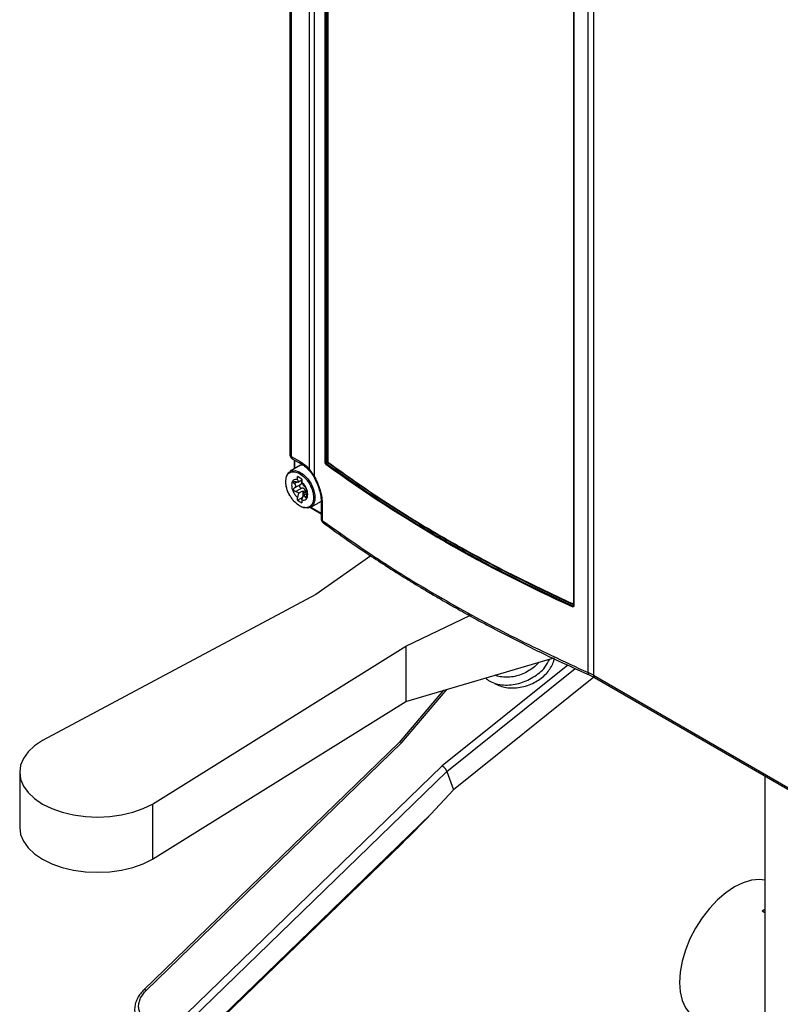
# Model space of a CAD drawing. Extents: x 0 to 16.5, y 0 to 11.7.
# Drawn here: x 11.3 to 11.9, y 6.8 to 7.5 of the extents above; entities that cross this region are included whole.
import ezdxf

# ---------------------------------------------------------------- set-up
doc = ezdxf.new("R2010")
doc.units = 0
doc.linetypes.add('SLD-SOLID', pattern=[0])
doc.layers.get('0').update_dxf_attribs({"linetype": 'CONTINUOUS'})

msp = doc.modelspace()

# ---------------------------------------------------------------- linework, layer by layer
at = {"color": 7, "linetype": 'SLD-SOLID'}
for p, q in [((11.5196, 8.49751), (11.5196, 7.21433)), ((11.52075, 8.4959), (11.52075, 7.21272)), ((11.53462, 7.20304), (11.53462, 8.48789)), ((11.53808, 8.48559), (11.53808, 7.19802)), ((11.74599, 7.04875), (11.74599, 8.36556)), ((11.74995, 8.36358), (11.74995, 7.04673)), ((11.54657, 7.20786), (11.54657, 7.85905)), ((11.54711, 7.20781), (11.54711, 7.85901)), ((11.54811, 7.2084), (11.54811, 7.85857)), ((11.54864, 7.85919), (11.54864, 7.20835)), ((11.73485, 7.75045), (11.73485, 7.09926)), ((11.73501, 7.75027), (11.73501, 7.09908)), ((11.52075, 7.21272), (11.52745, 7.20886)), ((11.52157, 7.21092), (11.52826, 7.20705)), ((11.5229, 7.21015), (11.5229, 7.20318)), ((11.52325, 7.20995), (11.52325, 7.20338)), ((11.54711, 7.20781), (11.54811, 7.2084)), ((11.54839, 7.20792), (11.54731, 7.20729)), ((11.52793, 7.20608), (11.51985, 7.20142)), ((11.52793, 7.20608), (11.52925, 7.20634)), ((11.53457, 7.20192), (11.53781, 7.19743)), ((11.53808, 7.19802), (11.53462, 7.20304)), ((11.52515, 7.19319), (11.52318, 7.19205)), ((11.52891, 7.19546), (11.52543, 7.19746)), ((11.52543, 7.19524), (11.52543, 7.19746)), ((11.52543, 7.19524), (11.52626, 7.1931)), ((11.52891, 7.19463), (11.52626, 7.1931)), ((11.52891, 7.19546), (11.52891, 7.19324)), ((11.52974, 7.19109), (11.52891, 7.19324)), ((11.5232, 7.18882), (11.5283, 7.19176)), ((11.52884, 7.1887), (11.52424, 7.18605)), ((11.52626, 7.18478), (11.52543, 7.18168)), ((11.52626, 7.18478), (11.52961, 7.18671)), ((11.52961, 7.18671), (11.52961, 7.18187)), ((11.53028, 7.18511), (11.53127, 7.18568)), ((11.52543, 7.17946), (11.52961, 7.18187)), ((11.52543, 7.17946), (11.52543, 7.18168)), ((11.52543, 7.17946), (11.52891, 7.17745)), ((11.52891, 7.17967), (11.52974, 7.18278)), ((11.52891, 7.17967), (11.52891, 7.17745)), ((11.53211, 7.18414), (11.52974, 7.18278)), ((11.53124, 7.18201), (11.53243, 7.1827)), ((11.5356, 7.17414), (11.54367, 7.1788)), ((11.54354, 7.17788), (11.54354, 7.16551)), ((11.53535, 7.174), (11.54354, 7.16927)), ((11.5357, 7.1742), (11.54354, 7.16967)), ((11.54437, 7.17648), (11.54437, 7.16411)), ((11.58118, 7.13722), (11.53938, 7.1081)), ((11.53938, 7.1081), (11.33212, 6.99729)), ((11.73459, 7.09917), (11.73485, 7.09946)), ((11.73482, 7.09917), (11.73485, 7.0992)), ((11.60759, 7.06872), (11.65616, 7.09196)), ((11.41564, 6.94907), (11.60759, 7.06872)), ((11.60759, 7.06872), (11.60759, 7.02693)), ((11.60759, 7.02693), (11.71919, 7.05969)), ((11.73052, 7.05446), (11.63534, 6.97798)), ((11.63887, 6.9737), (11.73614, 7.05187)), ((11.7503, 7.04538), (11.64379, 6.95979)), ((11.74995, 7.04673), (11.74599, 7.04875)), ((11.74671, 7.04699), (11.75075, 7.04494)), ((11.74995, 7.04673), (12.08393, 6.85393)), ((11.75077, 7.04493), (12.08475, 6.85213)), ((11.63625, 7.03534), (11.60274, 6.99582)), ((11.60472, 6.99565), (11.63907, 7.03617)), ((11.41564, 6.90728), (11.60759, 7.02693)), ((11.60276, 6.99584), (11.40896, 6.80804)), ((11.41081, 6.80774), (11.60472, 6.99565)), ((11.63534, 6.97798), (11.44143, 6.79006)), ((11.31482, 6.97318), (11.31482, 6.93139)), ((11.44511, 6.78592), (11.63887, 6.9737)), ((11.63887, 6.9737), (11.64379, 6.95979)), ((11.88006, 6.97029), (11.88006, 5.89995)), ((11.64379, 6.95979), (11.62667, 6.9415)), ((11.41564, 6.94907), (11.41564, 6.90728)), ((11.62667, 6.9415), (11.45047, 6.77076)), ((11.45043, 6.76953), (11.60486, 6.91919)), ((11.88006, 6.86898), (11.87793, 6.86775)), ((11.88006, 6.86652), (11.87793, 6.86775))]:
    msp.add_line(p, q, dxfattribs=at)
at = {"color": 7, "linetype": 'SLD-SOLID', "flags": 128}
for points in [[(11.51659, 7.19421), (11.51709, 7.19771), (11.51853, 7.20034), (11.52078, 7.20184), (11.52366, 7.2021), (11.52689, 7.20108), (11.53021, 7.19889), (11.53329, 7.1957), (11.53589, 7.19181), (11.53776, 7.18757), (11.53874, 7.18334), (11.53874, 7.17951), (11.53776, 7.17641), (11.53589, 7.17432), (11.53329, 7.17343), (11.53021, 7.17381), (11.5284, 7.17455)], [(11.33212, 6.99729), (11.3261, 6.99322), (11.32126, 6.98866), (11.31771, 6.98371), (11.31555, 6.97851), (11.31482, 6.97318), (11.31555, 6.96785), (11.31771, 6.96264), (11.32126, 6.9577), (11.3261, 6.95314), (11.33212, 6.94907), (11.33917, 6.9456), (11.34707, 6.9428), (11.35563, 6.94076), (11.36464, 6.93951), (11.37388, 6.93909), (11.38312, 6.93951), (11.39213, 6.94076), (11.40069, 6.9428), (11.40859, 6.9456), (11.41564, 6.94907)], [(11.31482, 6.93139), (11.31555, 6.92605), (11.31771, 6.92085), (11.32126, 6.91591), (11.3261, 6.91135), (11.33212, 6.90728), (11.33917, 6.90381), (11.34707, 6.90101), (11.35563, 6.89896), (11.36464, 6.89772), (11.37388, 6.8973), (11.38312, 6.89772), (11.39213, 6.89896), (11.40069, 6.90101), (11.40859, 6.90381), (11.41564, 6.90728)], [(11.88006, 6.89143), (11.87587, 6.89184), (11.86981, 6.89124), (11.86344, 6.88933), (11.85691, 6.88615), (11.85038, 6.88178), (11.84401, 6.87634), (11.83795, 6.86995), (11.83237, 6.86277), (11.82738, 6.85498), (11.82313, 6.84677), (11.8197, 6.83834), (11.8172, 6.8299), (11.81567, 6.82166), (11.81515, 6.81382), (11.81567, 6.80658), (11.8172, 6.8001), (11.8197, 6.79456), (11.82313, 6.79008), (11.82738, 6.78679)]]:
    msp.add_lwpolyline(points, dxfattribs=at)
at = {"color": 7, "linetype": 'SLD-SOLID'}
for centre, radius, start, end in [((11.52932, 7.20862), 0.00189, 172.81125, 237.2065), ((11.54688, 7.20837), 0.000597, 238.32427, 291.84735), ((12.15659, 8.04639), 1.03747, 234.01865, 245.98673), ((11.54895, 7.20859), 0.000865, 192.60076, 211.28898), ((11.54532, 7.17798), 0.00178, 182.88685, 237.85096), ((11.73507, 7.09929), 0.00022, 188.02351, 252.2913), ((11.74775, 7.04844), 0.00178, 170.10271, 234.45529), ((11.75184, 7.0465), 0.0019, 172.95535, 235.73247), ((11.40965, 6.80645), 0.00173, 48.08727, 113.48655)]:
    msp.add_arc(centre, radius, start, end, dxfattribs=at)
for centre, major_axis, ratio, start_param, end_param in [((11.60562, 6.99313), (0.00288, -0.00269), 0.393143, 2.219272, 3.122336), ((11.63624, 6.97545), (-0.00261, 0.00295), 0.328015, 3.824545, 5.395342), ((11.62388, 6.9431), (0.03429, 0.03656), 0.062444, 4.059263, 4.726996)]:
    msp.add_ellipse(centre, major_axis=major_axis, ratio=ratio, start_param=start_param, end_param=end_param, dxfattribs=at)
for points, knots in [([(11.51964, 7.21433), (11.51963, 7.21427), (11.51956, 7.21394), (11.5199, 7.21334), (11.52047, 7.21293), (11.52075, 7.21272)], [0, 0, 0, 0, 0.107362, 0.553681, 1, 1, 1, 1]), ([(11.51961, 7.21432), (11.51962, 7.21403), (11.51965, 7.21333), (11.51996, 7.2127), (11.52014, 7.21233)], [0, 0, 0, 0, 0.413976, 1, 1, 1, 1]), ([(11.52014, 7.21233), (11.52045, 7.2119), (11.52085, 7.21135), (11.52144, 7.21101), (11.52157, 7.21093)], [0, 0, 0, 0, 0.774552, 1, 1, 1, 1]), ([(11.52075, 7.21272), (11.52079, 7.21235), (11.52088, 7.2116), (11.52125, 7.21101), (11.52155, 7.21094), (11.52157, 7.21094)], [0, 0, 0, 0, 0.4834394, 0.9668788, 1, 1, 1, 1]), ([(11.52827, 7.20699), (11.52859, 7.20682), (11.52991, 7.20612), (11.53207, 7.20442), (11.5338, 7.20268), (11.53453, 7.20195)], [0, 0, 0, 0, 0.155184, 0.64294, 1, 1, 1, 1]), ([(11.54705, 7.20686), (11.54699, 7.20691), (11.54686, 7.20703), (11.5467, 7.20729), (11.54659, 7.20759), (11.54658, 7.20777), (11.54657, 7.20786)], [0, 0, 0, 0, 0.248964, 0.494763, 0.74503, 1, 1, 1, 1]), ([(11.54705, 7.20686), (11.54705, 7.2069), (11.54706, 7.20698), (11.54712, 7.2071), (11.5472, 7.20721), (11.54727, 7.20727), (11.54731, 7.20729)], [0, 0, 0, 0, 0.246402, 0.505708, 0.76189, 1, 1, 1, 1]), ([(11.54731, 7.20729), (11.54729, 7.2073), (11.54726, 7.20733), (11.54721, 7.20738), (11.54717, 7.20744), (11.54713, 7.20754), (11.54709, 7.20767), (11.5471, 7.20777), (11.54711, 7.20781)], [0, 0, 0, 0, 0.123717, 0.247229, 0.370971, 0.495338, 0.745693, 1, 1, 1, 1]), ([(11.73459, 7.09917), (11.7174, 7.10723), (11.68305, 7.12334), (11.6349, 7.14974), (11.58917, 7.17754), (11.56127, 7.19737), (11.54731, 7.20729)], [0, 0, 0, 0, 0.250152, 0.500001, 0.749849, 1, 1, 1, 1]), ([(11.54864, 7.20835), (11.54864, 7.20831), (11.54863, 7.20823), (11.54857, 7.2081), (11.54849, 7.208), (11.54842, 7.20794), (11.54839, 7.20792)], [0, 0, 0, 0, 0.279893, 0.499951, 0.759364, 1, 1, 1, 1]), ([(11.73535, 7.09999), (11.71819, 7.10804), (11.6839, 7.12412), (11.63583, 7.15047), (11.59018, 7.17822), (11.56233, 7.19801), (11.54839, 7.20792)], [0, 0, 0, 0, 0.250151, 0.5, 0.749849, 1, 1, 1, 1]), ([(11.54864, 7.20835), (11.56257, 7.19845), (11.59042, 7.17866), (11.63606, 7.15092), (11.6839, 7.12469), (11.71795, 7.10872), (11.73485, 7.10079)], [0, 0, 0, 0, 0.250856, 0.501712, 0.752568, 1, 1, 1, 1]), ([(11.51659, 7.19357), (11.51673, 7.19502), (11.51695, 7.19726), (11.51827, 7.19934), (11.51963, 7.20051), (11.52133, 7.20112), (11.52379, 7.20117), (11.52717, 7.19997), (11.53055, 7.19727), (11.53301, 7.19437), (11.53471, 7.19181), (11.53607, 7.18907), (11.53739, 7.18546), (11.53761, 7.18297), (11.53775, 7.18135)], [0, 0, 0, 0, 0.119728, 0.18418, 0.25, 0.31582, 0.380272, 0.5, 0.619728, 0.68418, 0.75, 0.81582, 0.880272, 1, 1, 1, 1]), ([(11.53462, 7.20304), (11.53451, 7.20276), (11.53431, 7.20224), (11.53451, 7.20203), (11.5346, 7.20194)], [0, 0, 0, 0, 0.539396, 1, 1, 1, 1]), ([(11.51644, 7.19293), (11.51648, 7.1923), (11.51656, 7.19096), (11.5171, 7.18874), (11.518, 7.18604), (11.51898, 7.18417), (11.51956, 7.18307)], [0, 0, 0, 0, 0.201464, 0.424536, 0.662464, 1, 1, 1, 1]), ([(11.51969, 7.18314), (11.51921, 7.18405), (11.51826, 7.18584), (11.51696, 7.18946), (11.51674, 7.19195), (11.51659, 7.19357)], [0, 0, 0, 0, 0.263279, 0.521086, 1, 1, 1, 1]), ([(11.52543, 7.19524), (11.52484, 7.19531), (11.52361, 7.19546), (11.52218, 7.19464), (11.52125, 7.19313), (11.52095, 7.19105), (11.52125, 7.18863), (11.52218, 7.18604), (11.52361, 7.18357), (11.52484, 7.1823), (11.52543, 7.18168)], [0, 0, 0, 0, 0.1217304, 0.25, 0.3782696, 0.5, 0.6217304, 0.75, 0.8782696, 1, 1, 1, 1]), ([(11.52318, 7.19205), (11.52305, 7.19219), (11.52281, 7.19246), (11.52261, 7.19288), (11.52256, 7.19326), (11.52267, 7.19357), (11.52293, 7.19377), (11.5233, 7.19384), (11.52375, 7.19379), (11.52407, 7.19365), (11.52424, 7.19357)], [0, 0, 0, 0, 0.141066, 0.256127, 0.381873, 0.50107, 0.619915, 0.745511, 0.859825, 1, 1, 1, 1]), ([(11.52318, 7.19205), (11.52331, 7.1919), (11.52357, 7.19162), (11.52384, 7.19115), (11.52401, 7.19069), (11.52406, 7.19023), (11.52401, 7.1898), (11.52384, 7.18941), (11.52357, 7.18906), (11.52331, 7.18889), (11.52318, 7.18881)], [0, 0, 0, 0, 0.132301, 0.259222, 0.381501, 0.499965, 0.618433, 0.740736, 0.867678, 1, 1, 1, 1]), ([(11.52626, 7.1931), (11.52614, 7.19308), (11.52591, 7.19303), (11.52541, 7.19309), (11.52485, 7.19327), (11.52445, 7.19347), (11.52424, 7.19357)], [0, 0, 0, 0, 0.237873, 0.482245, 0.735556, 1, 1, 1, 1]), ([(11.52777, 7.19146), (11.52794, 7.19157), (11.52827, 7.19178), (11.52861, 7.19218), (11.52882, 7.19259), (11.52884, 7.19287), (11.52886, 7.19301)], [0, 0, 0, 0, 0.300822, 0.554297, 0.78391, 1, 1, 1, 1]), ([(11.52886, 7.19301), (11.52884, 7.19315), (11.52882, 7.19344), (11.52868, 7.19371), (11.5286, 7.19385)], [0, 0, 0, 0, 0.484662, 1, 1, 1, 1]), ([(11.52891, 7.17967), (11.5295, 7.1796), (11.53073, 7.17946), (11.53217, 7.18028), (11.53309, 7.18179), (11.53339, 7.18387), (11.53309, 7.18629), (11.53217, 7.18888), (11.53073, 7.19135), (11.5295, 7.19262), (11.52891, 7.19324)], [0, 0, 0, 0, 0.12173, 0.25, 0.37827, 0.5, 0.62173, 0.75, 0.87827, 1, 1, 1, 1]), ([(11.53787, 7.19744), (11.53782, 7.19748), (11.53769, 7.19757), (11.53794, 7.19785), (11.53808, 7.19802)], [0, 0, 0, 0, 0.43406, 1, 1, 1, 1]), ([(11.53782, 7.19742), (11.53865, 7.19582), (11.54033, 7.19261), (11.54213, 7.18748), (11.54332, 7.18243), (11.54347, 7.1794), (11.54354, 7.17789)], [0, 0, 0, 0, 0.250862, 0.501233, 0.75098, 1, 1, 1, 1]), ([(11.53808, 7.19802), (11.539, 7.19625), (11.54085, 7.19272), (11.54282, 7.18708), (11.54413, 7.18152), (11.54429, 7.17816), (11.54437, 7.17648)], [0, 0, 0, 0, 0.251685, 0.502017, 0.751321, 1, 1, 1, 1]), ([(11.52424, 7.18605), (11.52407, 7.18608), (11.52375, 7.18612), (11.52329, 7.18638), (11.52293, 7.18674), (11.52267, 7.18719), (11.52256, 7.18768), (11.52261, 7.18813), (11.52281, 7.18854), (11.52305, 7.18871), (11.52318, 7.18881)], [0, 0, 0, 0, 0.141189, 0.256309, 0.38154, 0.500191, 0.61894, 0.744319, 0.85916, 1, 1, 1, 1]), ([(11.52424, 7.18605), (11.52445, 7.18603), (11.52485, 7.18598), (11.52541, 7.18571), (11.52591, 7.18531), (11.52614, 7.18496), (11.52626, 7.18478)], [0, 0, 0, 0, 0.264444, 0.517755, 0.762127, 1, 1, 1, 1]), ([(11.52777, 7.19146), (11.52762, 7.19136), (11.52733, 7.19117), (11.52709, 7.19072), (11.52701, 7.19024), (11.52712, 7.18976), (11.52737, 7.18932), (11.52777, 7.18896), (11.52828, 7.18872), (11.52865, 7.18871), (11.52884, 7.1887)], [0, 0, 0, 0, 0.135019, 0.267408, 0.385065, 0.500139, 0.615093, 0.732718, 0.865021, 1, 1, 1, 1]), ([(11.53127, 7.18568), (11.5313, 7.18591), (11.53136, 7.18634), (11.53129, 7.18697), (11.53112, 7.1875), (11.53084, 7.18794), (11.53046, 7.18829), (11.53, 7.18854), (11.52944, 7.1887), (11.52905, 7.1887), (11.52884, 7.1887)], [0, 0, 0, 0, 0.150898, 0.27829, 0.39669, 0.507969, 0.615963, 0.731353, 0.854624, 1, 1, 1, 1]), ([(11.53124, 7.18953), (11.53114, 7.18961), (11.53092, 7.18976), (11.53053, 7.19014), (11.53013, 7.19059), (11.52987, 7.19093), (11.52974, 7.19109)], [0, 0, 0, 0, 0.264444, 0.517755, 0.762127, 1, 1, 1, 1]), ([(11.53076, 7.18407), (11.53073, 7.18411), (11.53059, 7.18427), (11.5304, 7.18464), (11.53032, 7.18495), (11.53028, 7.18511)], [0, 0, 0, 0, 0.128624, 0.564312, 1, 1, 1, 1]), ([(11.53231, 7.18677), (11.53236, 7.18682), (11.53244, 7.1869), (11.53245, 7.18721), (11.53238, 7.1876), (11.53223, 7.18805), (11.53202, 7.18852), (11.53177, 7.18895), (11.5315, 7.18932), (11.53133, 7.18945), (11.53124, 7.18953)], [0, 0, 0, 0, 0.143167, 0.263928, 0.380028, 0.499805, 0.618456, 0.743689, 0.85881, 1, 1, 1, 1]), ([(11.53231, 7.18353), (11.53226, 7.18372), (11.53216, 7.1841), (11.53206, 7.18467), (11.53199, 7.18519), (11.53197, 7.18567), (11.53199, 7.18608), (11.53206, 7.18641), (11.53216, 7.18666), (11.53226, 7.18674), (11.53231, 7.18677)], [0, 0, 0, 0, 0.132301, 0.259222, 0.381501, 0.499965, 0.618433, 0.740724, 0.867666, 1, 1, 1, 1]), ([(11.53775, 7.18135), (11.53761, 7.1799), (11.53739, 7.17766), (11.53607, 7.17558), (11.53471, 7.17441), (11.53301, 7.1738), (11.53055, 7.17375), (11.52717, 7.17495), (11.5238, 7.17765), (11.52132, 7.18054), (11.52024, 7.18227), (11.51969, 7.18314)], [0, 0, 0, 0, 0.159638, 0.245574, 0.333333, 0.421093, 0.507029, 0.666667, 0.826305, 0.91224, 1, 1, 1, 1]), ([(11.52974, 7.18278), (11.52987, 7.18281), (11.53013, 7.18287), (11.53053, 7.18275), (11.53092, 7.18248), (11.53114, 7.18217), (11.53124, 7.18201)], [0, 0, 0, 0, 0.237873, 0.482245, 0.735556, 1, 1, 1, 1]), ([(11.53231, 7.18353), (11.53236, 7.18333), (11.53244, 7.18297), (11.53245, 7.18244), (11.53238, 7.182), (11.53223, 7.18167), (11.53202, 7.1815), (11.53178, 7.18149), (11.53151, 7.18163), (11.53134, 7.18188), (11.53124, 7.18201)], [0, 0, 0, 0, 0.143438, 0.264388, 0.380279, 0.501722, 0.622376, 0.731741, 0.855836, 1, 1, 1, 1]), ([(11.54357, 7.16551), (11.54357, 7.16529), (11.54356, 7.16461), (11.54386, 7.16397), (11.54407, 7.16354)], [0, 0, 0, 0, 0.310115, 1, 1, 1, 1]), ([(11.54356, 7.16551), (11.54359, 7.16527), (11.54364, 7.16476), (11.54412, 7.16434), (11.54437, 7.16411)], [0, 0, 0, 0, 0.472956, 1, 1, 1, 1]), ([(11.54407, 7.16354), (11.54435, 7.16312), (11.54466, 7.16266), (11.54512, 7.16236), (11.54516, 7.16234)], [0, 0, 0, 0, 0.916709, 1, 1, 1, 1]), ([(11.54437, 7.16411), (11.55929, 7.15356), (11.5891, 7.13247), (11.63826, 7.10282), (11.6902, 7.07462), (11.72738, 7.05738), (11.74599, 7.04875)], [0, 0, 0, 0, 0.250156, 0.499973, 0.749804, 1, 1, 1, 1]), ([(11.54437, 7.16411), (11.54441, 7.16372), (11.54449, 7.16296), (11.54496, 7.16253), (11.5452, 7.16232)], [0, 0, 0, 0, 0.507858, 1, 1, 1, 1]), ([(11.54518, 7.16231), (11.55136, 7.15785), (11.56275, 7.14962), (11.57904, 7.13857), (11.59266, 7.12966), (11.60345, 7.12283), (11.6119, 7.11761), (11.61915, 7.11321), (11.62641, 7.10888), (11.63529, 7.10368), (11.64618, 7.09745), (11.65997, 7.0898), (11.67656, 7.08091), (11.69658, 7.07064), (11.72019, 7.05907), (11.73751, 7.05118), (11.74671, 7.04699)], [0, 0, 0, 0, 0.104924, 0.193686, 0.266286, 0.322725, 0.363007, 0.397006, 0.433777, 0.47332, 0.530354, 0.595386, 0.674752, 0.768644, 0.87706, 1, 1, 1, 1]), ([(11.73439, 7.09871), (11.73439, 7.09875), (11.7344, 7.09883), (11.73444, 7.09896), (11.73451, 7.09908), (11.73456, 7.09914), (11.73459, 7.09917)], [0, 0, 0, 0, 0.242243, 0.500016, 0.757781, 1, 1, 1, 1]), ([(11.73501, 7.09908), (11.735, 7.099), (11.73498, 7.09883), (11.73483, 7.09869), (11.73463, 7.09863), (11.73447, 7.09868), (11.73439, 7.09871)], [0, 0, 0, 0, 0.253326, 0.505022, 0.749419, 1, 1, 1, 1]), ([(11.73493, 7.09939), (11.73492, 7.09934), (11.7349, 7.09925), (11.73483, 7.09918), (11.73476, 7.09915), (11.73471, 7.09914), (11.73465, 7.09915), (11.73461, 7.09917), (11.73459, 7.09917)], [0, 0, 0, 0, 0.254307, 0.504663, 0.629029, 0.752771, 0.876283, 1, 1, 1, 1]), ([(11.73486, 7.09925), (11.73485, 7.09923), (11.73485, 7.09919), (11.73484, 7.09919), (11.73483, 7.09919)], [0, 0, 0, 0, 0.522612, 1, 1, 1, 1]), ([(11.66802, 7.04467), (11.66908, 7.04384), (11.67144, 7.04198), (11.67617, 7.04017), (11.68347, 7.03894), (11.69337, 7.03992), (11.70443, 7.04484), (11.71299, 7.05149), (11.71575, 7.05688), (11.71683, 7.059)], [0, 0, 0, 0, 0.08458, 0.188017, 0.293119, 0.491666, 0.680407, 0.873934, 1, 1, 1, 1]), ([(11.67525, 7.04032), (11.67794, 7.03914), (11.68209, 7.03734), (11.68893, 7.03695), (11.69443, 7.03745), (11.69992, 7.03886), (11.70657, 7.04166), (11.71369, 7.04669), (11.71826, 7.05308), (11.72009, 7.05764), (11.72022, 7.05953), (11.72025, 7.06)], [0, 0, 0, 0, 0.1696, 0.260898, 0.354134, 0.44737, 0.538668, 0.708268, 0.877868, 0.969166, 1, 1, 1, 1]), ([(11.70854, 7.05657), (11.70837, 7.05634), (11.70722, 7.05481), (11.70429, 7.05237), (11.69999, 7.04946), (11.69524, 7.04723), (11.69027, 7.04574), (11.6852, 7.04507), (11.68047, 7.04538), (11.67702, 7.04592), (11.6758, 7.04678), (11.67563, 7.0469)], [0, 0, 0, 0, 0.0238021, 0.1576101, 0.2899257, 0.4205657, 0.5535504, 0.6907596, 0.8320253, 0.9760158, 1, 1, 1, 1]), ([(11.40901, 6.808), (11.40854, 6.80756), (11.40709, 6.8062), (11.40516, 6.80357), (11.40331, 6.80014), (11.40215, 6.79639), (11.40187, 6.79245), (11.40226, 6.78915), (11.40316, 6.78739), (11.40344, 6.78684)], [0, 0, 0, 0, 0.07562, 0.23141, 0.393373, 0.560941, 0.73463, 0.916832, 1, 1, 1, 1]), ([(11.41162, 6.78485), (11.40989, 6.78615), (11.40722, 6.78814), (11.40546, 6.79195), (11.40488, 6.79518), (11.40523, 6.79858), (11.4067, 6.80295), (11.40919, 6.80585), (11.41081, 6.80774)], [0, 0, 0, 0, 0.239457, 0.368361, 0.5, 0.631639, 0.760543, 1, 1, 1, 1])]:
    msp.add_open_spline(points, degree=3, knots=knots, dxfattribs=at)
for points in [[(11.52745, 7.20886), (11.52868, 7.20807), (11.53114, 7.20651), (11.53346, 7.2042), (11.53462, 7.20304)], [(11.54864, 7.20835), (11.54861, 7.20837), (11.54854, 7.20841), (11.54839, 7.20844), (11.54824, 7.20844), (11.54815, 7.20841), (11.54811, 7.2084)], [(11.54821, 7.20814), (11.54824, 7.20809), (11.5483, 7.20801), (11.54836, 7.20795), (11.54839, 7.20792)], [(11.52961, 7.18671), (11.52976, 7.18645), (11.53007, 7.18593), (11.53021, 7.18538), (11.53028, 7.18511)]]:
    msp.add_open_spline(points, degree=3, dxfattribs=at)

doc.saveas('drawing.dxf')
